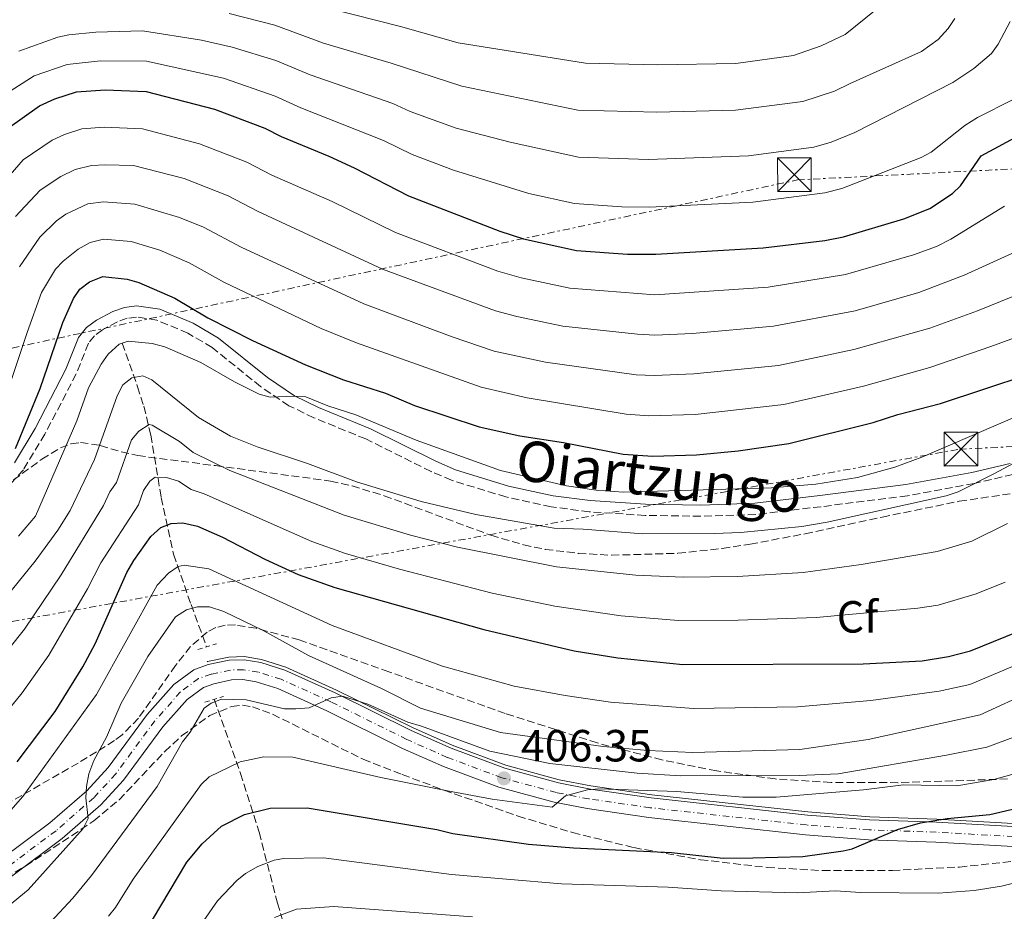
# Model space of a CAD drawing. Units: metres. Extents: x 597533 to 599745, y 4791598 to 4793889.
# Drawn here: x 598262 to 598481, y 4791819 to 4792018 of the extents above; entities that cross this region are included whole.
import ezdxf
from ezdxf.enums import TextEntityAlignment as Align

# ---------------------------------------------------------------- set-up
doc = ezdxf.new("R2010")
doc.units = ezdxf.units.M
doc.header["$MEASUREMENT"] = 0
for name, pattern in [('DGN Style 2', [1.7399219301090239, 1.043953158065414, -0.6959687720436097]), ('DGN Style 3', [2.435890702152634, 1.739921930109024, -0.6959687720436097]), ('DGN Style 4', [2.7856150101045474, 1.391937544087219, -0.6959687720436097, 0.001739921930109024, -0.6959687720436097]), ('DGN Style 7', [3.4798438602180486, 1.565929737098122, -0.6959687720436097, 0.5219765790327072, -0.6959687720436097])]:
    doc.linetypes.add(name, pattern=pattern)
for name, color, linetype, lineweight in [('Acequia sin especificar', 4, 'Continuous', 0), ('Barranco lineal', 142, 'DGN Style 3', 13), ('Camino', 7, 'DGN Style 3', 0), ('Carretera', 9, 'Continuous', 0), ('Cota de punto acotado terreno', 7, 'Continuous', 0), ('Curva de nivel directora', 30, 'Continuous', 30), ('Curva de nivel intermedia', 30, 'Continuous', 0), ('Eje de carretera', 7, 'DGN Style 4', 0), ('Etiqueta de zona arbolada', 92, 'Continuous', 0), ('Línea blanca (vial)', 7, 'Continuous', 13), ('Línea eléctrica', 6, 'DGN Style 7', 0), ('Margen derecho', 7, 'Continuous', 0), ('Pontón-alcantarilla (pasos de agua)', 1, 'DGN Style 2', 0), ('Punto acotado terreno (símbolo)', 7, 'Continuous', 0), ('Torre eléctrica', 7, 'Continuous', 0), ('Zona arbolada', 92, 'DGN Style 3', 0)]:
    doc.layers.add(name, color=color, linetype=linetype, lineweight=lineweight)
doc.styles.add('Style-Arial', font='arial.ttf')

# ---------------------------------------------------------------- blocks, each defined once
blk = doc.blocks.new('5PATER')
at = {"layer": 'Punto acotado terreno (símbolo)', "linetype": 'Continuous', "lineweight": 0}
h = blk.add_hatch(color=51, dxfattribs=at)
edge = h.paths.add_edge_path()
edge.add_ellipse((0, 0), major_axis=(-0.1095731443231308, -0.1110710700762829), ratio=0.9994222409660317, start_angle=0, end_angle=360)
blk = doc.blocks.new('5TME')
at = {"layer": 'Torre eléctrica', "color": 7, "linetype": 'Continuous', "lineweight": 0}
for p, q in [((-0.375, 0.375), (0.375, -0.375)), ((0.3723, 0.3776), (-0.3716, -0.3784))]:
    blk.add_line(p, q, dxfattribs=at)
at = {"layer": 'Torre eléctrica', "color": 7, "linetype": 'Continuous', "lineweight": 0, "flags": 128}
blk.add_lwpolyline([(-0.375, -0.375), (0.375, -0.375), (0.375, 0.375), (-0.375, 0.375), (-0.3716, -0.3784)], dxfattribs=at)

msp = doc.modelspace()

# ---------------------------------------------------------------- linework, layer by layer
at = {"layer": 'Acequia sin especificar', "color": 4, "linetype": 'Continuous', "lineweight": 0}
msp.add_polyline3d([(598482.8200000003, 4791838.75, 398.7400000000052), (598465.79, 4791839.699999999, 399.570000000007), (598450.9100000003, 4791840.220000001, 400.8099999999977), (598437.0999999996, 4791841.300000001, 401.7100000000065), (598402.3899999997, 4791845.119999999, 403.7899999999936), (598388.8799999999, 4791847.08, 404.9700000000012), (598381.8399999999, 4791848.430000001, 405.429999999993), (598369.9500000002, 4791851.689999999, 406.3899999999995), (598358.0199999996, 4791856.119999999, 407.3899999999995), (598349.1600000003, 4791860.060000001, 408.1300000000047), (598332.2999999998, 4791868.41, 409.7200000000012), (598321.0099999999, 4791873.52, 410.3600000000006), (598315.5700000003, 4791875.220000001, 410.5399999999936), (598311.7699999996, 4791875.850000001, 410.6300000000047), (598308.3300000001, 4791875.75, 410.6100000000006), (598303.5700000003, 4791874.75, 411.0200000000041), (598303.4800000006, 4791874.720000001, 411.0399999999936)], dxfattribs=at)
at = {"layer": 'Barranco lineal', "color": 142, "linetype": 'DGN Style 3', "lineweight": 13}
for points in [[(598284.5899999999, 4791945.58, 445), (598288.0300000003, 4791935.869999999, 438.7799999999989), (598289.4199999999, 4791931.52, 436.75), (598290.9699999997, 4791925.109999999, 434.0200000000041), (598293.29, 4791911.230000001, 427.9799999999959), (598296.0499999998, 4791898.600000001, 421.5500000000029), (598299.9100000003, 4791887.41, 415.3399999999965), (598303.3899999997, 4791878.039999999, 411.6300000000047)], [(598305.0800000001, 4791866.350000001, 410), (598310.9500000002, 4791849.859999999, 404.1199999999953), (598315.0700000003, 4791836.789999999, 398.0200000000041), (598319.1200000001, 4791821.039999999, 391.1499999999942), (598320.6299999999, 4791816.189999999, 389), (598324.3399999999, 4791807.800000001, 385.0299999999988), (598328.0300000003, 4791796.380000001, 381.179999999993), (598331.3899999997, 4791788.539999999, 378.4799999999959), (598337.5300000003, 4791777.199999999, 374.1100000000006), (598342.3099999996, 4791769.369999999, 370.1000000000058), (598345.1399999997, 4791765.42, 368.1100000000006), (598350.2300000006, 4791759.539999999, 365), (598352.0499999998, 4791758.07, 364.0599999999977), (598358.5999999996, 4791754.810000001, 361.3000000000029), (598360.3200000003, 4791753.32, 360.4799999999959), (598363.5300000003, 4791746.58, 358.3500000000058)]]:
    msp.add_polyline3d(points, dxfattribs=at)
at = {"layer": 'Camino', "color": 7, "linetype": 'DGN Style 3', "lineweight": 0}
for points in [[(598321.6700000004, 4791931.640000002, 444.7299999999959), (598315.3899999995, 4791935.910000001, 445.6999999999972), (598304.6099999994, 4791944.600000001, 445.9700000000012), (598299.2399999981, 4791947.770000001, 446.279999999999), (598292.3200000003, 4791950.690000001, 446.6100000000007), (598287.7699999994, 4791951.380000001, 446.7799999999988), (598285.7100000009, 4791951.09, 446.8000000000029), (598283.5599999984, 4791950.320000002, 446.7599999999948), (598280.2500000002, 4791948.530000002, 446.8399999999967), (598278.4200000019, 4791947.189999999, 447.050000000003), (598277.100000001, 4791945.560000001, 447.320000000007), (598274.3699999995, 4791938.710000002, 448.4199999999984), (598267.399999998, 4791925.33, 448.9400000000024), (598262.6299999983, 4791917.420000002, 450.2899999999937), (598259.1299999978, 4791913.550000001, 450.4400000000023)], [(598482.7199999975, 4791916.380000004, 439.6699999999983), (598474.1099999998, 4791914.33, 439.8399999999966), (598459.2999999995, 4791911.630000004, 439.7700000000041), (598440.0599999991, 4791909.189999999, 440.5800000000018), (598425.5199999993, 4791907.45, 441.6600000000035), (598413.3099999984, 4791907.060000001, 441.6600000000035), (598400.9099999998, 4791907.250000002, 442.3699999999953), (598388.489999999, 4791908.060000001, 442.4400000000023), (598380.0199999998, 4791909.16, 442.6499999999942), (598369.9400000013, 4791911.369999999, 443.2799999999988), (598357.8700000015, 4791915.060000001, 443.2599999999948), (598353.3200000006, 4791917.010000001, 443.300000000003), (598338.8000000009, 4791924.25, 443.580000000002), (598327.2600000006, 4791928.980000002, 444.2500000000001), (598321.6700000004, 4791931.640000002, 444.7299999999959)]]:
    msp.add_polyline3d(points, dxfattribs=at)
at = {"layer": 'Carretera', "color": 9, "linetype": 'Continuous', "lineweight": 0}
for points in [[(598257.6900000012, 4791830.760000001, 415.5099999999948), (598268.4899999994, 4791838.850000001, 414.6100000000006), (598276.7300000003, 4791846.029999999, 414.1900000000023), (598281.4800000001, 4791851.190000001, 413.8600000000006), (598290.1700000028, 4791862.99, 412.7799999999988), (598296.0599999981, 4791869.619999999, 412.1600000000035), (598300.5599999996, 4791872.939999999, 411.6499999999942), (598303.7600000026, 4791874.080000001, 411.0200000000041), (598308.4200000007, 4791875.050000001, 410.6100000000006), (598311.730000001, 4791875.149999999, 410.6300000000047), (598315.4100000003, 4791874.540000001, 410.5399999999936), (598320.7600000012, 4791872.86, 410.3600000000006), (598331.9999999997, 4791867.78, 409.7200000000012), (598348.8599999996, 4791859.430000001, 408.1300000000047), (598357.7600000025, 4791855.470000001, 407.3899999999995), (598369.7399999985, 4791851.020000001, 406.3899999999995), (598381.6799999988, 4791847.75, 405.429999999993), (598388.7600000021, 4791846.390000002, 404.9700000000012), (598402.3000000007, 4791844.429999999, 403.7899999999936), (598437.0300000008, 4791840.609999999, 401.7100000000065), (598450.870000001, 4791839.520000001, 400.8099999999977), (598465.760000002, 4791839, 399.570000000007), (598482.8200000008, 4791838.05, 398.7400000000052)], [(598482.8099999996, 4791833.619999999, 398.7400000000052), (598465.5599999984, 4791834.580000001, 399.570000000007), (598450.6200000007, 4791835.100000001, 400.8099999999977), (598436.6200000017, 4791836.199999999, 401.7100000000065), (598401.7399999973, 4791840.040000001, 403.7899999999936), (598388.0300000012, 4791842.029999998, 404.9700000000012), (598380.6799999997, 4791843.439999999, 405.429999999993), (598368.3799999995, 4791846.810000001, 406.3899999999995), (598356.0900000005, 4791851.369999999, 407.3899999999995), (598346.98, 4791855.430000001, 408.1300000000047), (598330.1099999987, 4791863.79, 409.7200000000012), (598319.190000002, 4791868.73, 410.3600000000006), (598314.390000001, 4791870.23, 410.5399999999936), (598311.4299999994, 4791870.720000002, 410.6300000000047), (598308.9400000017, 4791870.649999999, 410.6100000000006), (598304.9600000007, 4791869.81, 411.0200000000041), (598302.6600000008, 4791869, 411.6499999999942), (598299.0599999976, 4791866.340000001, 412.1600000000035), (598293.6100000005, 4791860.199999998, 412.7799999999988), (598284.8900000011, 4791848.380000001, 413.8600000000006), (598279.8199999994, 4791842.859999999, 414.1900000000023), (598271.280000001, 4791835.42, 414.6100000000006), (598260.0699999994, 4791827.01, 415.5099999999948)]]:
    msp.add_polyline3d(points, dxfattribs=at)
at = {"layer": 'Curva de nivel directora', "color": 30, "linetype": 'Continuous', "lineweight": 30, "flags": 128}
for points, elevation in [([(598259.0199999983, 4791993.25), (598266.2200000001, 4791998.310000001), (598269.5899999985, 4791999.910000001), (598274.4199999988, 4792001.480000001), (598280.8400000003, 4792001.940000001), (598289.9600000001, 4792001.560000001), (598305.1500000004, 4791997.62), (598316.3099999982, 4791993.4), (598319.9699999995, 4791991.5), (598330.5899999988, 4791987.119999999), (598336.1900000002, 4791984.570000002), (598348.2899999992, 4791978.359999999), (598368.6399999983, 4791970.480000001), (598373.8599999996, 4791968.760000002), (598385.6900000006, 4791966.15), (598396.9899999994, 4791965.320000002), (598403.3300000007, 4791965.320000002), (598427.1699999988, 4791966.730000002), (598440.9100000006, 4791968.42), (598445.0500000002, 4791969.230000001), (598458.4900000005, 4791973.25), (598464.2399999992, 4791975.490000002), (598469.3099999987, 4791978.82), (598471.0900000001, 4791980.57), (598475.6799999989, 4791987.24), (598485.1600000005, 4791992.350000001)], 475), ([(598260.8899999993, 4791922.110000002), (598266.3799999988, 4791935.5), (598271.3799999988, 4791950.189999999), (598273.7900000006, 4791955.5), (598275.1899999998, 4791957.57), (598277.349999999, 4791959.17), (598280.3299999986, 4791960.370000001), (598285.730000001, 4791959.78), (598288.3300000004, 4791959.070000002), (598296.3100000002, 4791955.59), (598303.6199999992, 4791951.199999999), (598313.5999999992, 4791946.130000004), (598325.3600000007, 4791940.730000001), (598333.85, 4791937.430000001), (598343.1500000005, 4791934.42), (598349.6300000004, 4791931.720000003), (598364.0000000002, 4791926.920000001), (598373.0599999995, 4791924.970000003), (598382.7899999992, 4791923.460000001), (598396.0499999983, 4791920.859999999), (598402.669999999, 4791920.439999999), (598412.3899999997, 4791920.700000001), (598421.659999999, 4791921.619999999), (598432.9199999999, 4791923.210000001), (598451.6699999986, 4791927.92), (598457.1799999983, 4791929.710000001), (598466.6699999989, 4791932.170000002), (598495.7799999999, 4791941.78)], 450), ([(598261.2499999991, 4791852.440000001), (598269.7099999991, 4791863.640000001), (598275.8499999992, 4791873.600000001), (598278.5800000007, 4791878.67), (598285.6699999984, 4791894.54), (598287.2199999996, 4791897.2), (598290.9799999992, 4791902.590000002), (598293.1799999987, 4791904.58), (598295.5199999989, 4791905.460000001), (598298.1099999994, 4791905.590000001), (598301.3300000003, 4791904.84), (598306.8800000002, 4791902.430000001), (598316.3699999986, 4791897.500000002), (598323.729999999, 4791894.12), (598331.8899999997, 4791891.220000001), (598365.0199999996, 4791881.9), (598385.1299999994, 4791877.119999999), (598394.8700000005, 4791875.61), (598409.2899999997, 4791874.119999999), (598449.4199999999, 4791874.27), (598462.5199999983, 4791874.930000001), (598468.41, 4791875.890000002), (598473.2800000005, 4791877.100000001), (598486.2699999993, 4791882.36)], 425), ([(598291.3300000001, 4791817.29), (598299.0100000001, 4791830.130000001), (598302.4299999999, 4791834.210000004), (598306.6900000003, 4791838.100000001), (598311.8400000001, 4791840.720000002), (598317.5199999998, 4791842.130000002), (598325.7499999997, 4791842.240000002), (598354.6300000004, 4791837.410000001), (598358.1699999988, 4791836.539999999), (598375.0199999998, 4791834.100000001), (598384.9899999986, 4791833.340000001), (598406.7699999983, 4791832.310000001), (598418.3199999996, 4791831.040000001), (598424.8899999988, 4791831.060000001), (598435.9899999988, 4791831.420000001), (598445.0199999989, 4791832.619999999), (598446.959999999, 4791833.130000001), (598457.1000000001, 4791837.359999999), (598462.1699999995, 4791838.890000001), (598468.1299999985, 4791839.840000001), (598477.6300000002, 4791840.76), (598488.6699999997, 4791843.33)], 400)]:
    msp.add_lwpolyline(points, dxfattribs=dict(at, elevation=elevation))
at = {"layer": 'Curva de nivel intermedia', "color": 30, "linetype": 'Continuous', "lineweight": 0, "flags": 128}
for points, elevation in [([(598257.8499999993, 4792023), (598266.190000001, 4792025.819999999), (598273.86, 4792027.25), (598283.5800000008, 4792028.249999999), (598290.2000000014, 4792028.3), (598300.2999999998, 4792027.640000001), (598307.2800000004, 4792026.390000002), (598317.8000000013, 4792023.800000001), (598320.6500000012, 4792023.369999999), (598331.0100000014, 4792019.889999999), (598346.49, 4792015.990000002), (598359.3100000009, 4792012.380000001), (598387.6399999995, 4792007.800000001), (598403.6500000001, 4792007.48), (598421.1300000015, 4792007.759999999), (598433.9200000013, 4792009.550000002), (598440.0900000003, 4792011.659999999), (598445.4300000002, 4792014.240000002), (598458.8500000002, 4792025.109999998), (598460.2300000016, 4792027.130000001), (598461.7000000001, 4792030.640000001), (598473.5599999999, 4792047.470000002), (598479.2700000008, 4792056.899999999), (598500.6400000014, 4792085.519999999)], 495), ([(598308.4200000003, 4792018.87), (598318.53, 4792016.269999998), (598329.4100000008, 4792012.32), (598344.4700000016, 4792007.849999998), (598360.1300000012, 4792002.75), (598385.99, 4791997.369999999), (598403.5700000019, 4791996.939999999), (598421.0500000011, 4791997.369999999), (598436.0400000003, 4791999.279999998), (598443.0900000001, 4792001.63), (598446.5099999999, 4792003.34), (598462.3799999995, 4792010.460000001), (598466.1200000013, 4792013.13), (598468.3200000006, 4792015.57), (598469.8600000007, 4792017.779999999)], 490.0000000000001), ([(598261.5900000011, 4792010.49), (598270.3100000004, 4792013.65), (598272.7500000013, 4792014.17), (598278.7300000003, 4792014.76), (598289.1100000006, 4792015.019999999), (598302.24, 4792012.980000001), (598309.0700000008, 4792011.369999998), (598318.7900000016, 4792008.409999999), (598326.3900000012, 4792005.249999999), (598344.8100000012, 4791998.869999999), (598348.6300000012, 4791997.060000001), (598358.9300000009, 4791993.38), (598370.9299999994, 4791990.250000001), (598386.1200000019, 4791986.939999998), (598401.680000001, 4791986.380000002), (598423.9600000012, 4791987.24), (598438.480000001, 4791989.140000001), (598442.300000001, 4791990.230000001), (598447.5900000016, 4791992.439999999), (598469.4100000014, 4792003.560000001), (598474.0300000015, 4792006.67), (598477.99, 4792010.000000001), (598479.4400000006, 4792012.039999999), (598482.1600000008, 4792017.079999999)], 485), ([(598256.3700000019, 4791999.539999999), (598265.0100000009, 4792005.000000001), (598272.3700000013, 4792007.56), (598279.7899999998, 4792008.349999999), (598290.0200000004, 4792008.250000001), (598307.1100000005, 4792004.5), (598318.6200000016, 4792000.499999999), (598324.3300000003, 4791997.880000002), (598342.7400000015, 4791990.600000001), (598349.1400000008, 4791987.51), (598358.2699999993, 4791984.07), (598375.0700000012, 4791978.88), (598385.2200000011, 4791976.619999998), (598395.7800000003, 4791975.9), (598401.8399999996, 4791975.840000001), (598424.8700000009, 4791976.929999999), (598440.9300000007, 4791978.999999999), (598444.6900000003, 4791979.949999998), (598448.6700000013, 4791981.539999999), (598462.3400000016, 4791986.890000002), (598464.530000002, 4791988.069999999), (598472.0300000011, 4791993.99), (598474.8899999999, 4791995.77), (598482.8300000015, 4791999.779999999)], 480.0000000000001), ([(598480.86, 4791976.02), (598468.9600000001, 4791968.690000001), (598465.7800000014, 4791967.060000001), (598460.6000000003, 4791965.189999999), (598445.5100000006, 4791960.8), (598428.320000002, 4791958.029999998), (598403.1100000015, 4791956.339999998), (598384.1500000005, 4791957.76), (598373.3300000001, 4791960.08), (598368.1399999999, 4791961.58), (598345.4000000014, 4791970.17), (598331.2900000006, 4791977.069999999), (598317.9199999998, 4791982.959999999), (598312.3099999995, 4791985.839999998), (598301.7900000007, 4791989.910000001), (598289.1200000017, 4791993.21), (598280.5900000001, 4791993.63), (598275.6000000011, 4791993.25), (598271.740000001, 4791991.999999999), (598269.0400000009, 4791990.720000001), (598262.5800000012, 4791986.350000001), (598254.8499999997, 4791977.539999999)], 470), ([(598490.6900000004, 4791969.180000001), (598471.9100000004, 4791960.720000001), (598461.8400000009, 4791956.850000001), (598447.6500000019, 4791952.78), (598429.470000001, 4791949.329999999), (598411.440000002, 4791947.739999999), (598403.0700000012, 4791947.369999998), (598399.2200000001, 4791947.539999999), (598382.6200000015, 4791949.369999999), (598372.3600000021, 4791951.49), (598367.6700000004, 4791952.76), (598342.5100000014, 4791961.989999999), (598314.8200000018, 4791974.81), (598308.1699999999, 4791978.34), (598298.42, 4791982.199999999), (598287.1400000014, 4791985.069999999), (598280.78, 4791985.25), (598277.7600000004, 4791985.09), (598274.1399999993, 4791984.16), (598270.9400000008, 4791982.630000001), (598266.3499999997, 4791979.619999998), (598260.8900000014, 4791973.699999999)], 465.0000000000001), ([(598487.8200000004, 4791958.029999998), (598474.8699999999, 4791952.76), (598464.2400000015, 4791948.88), (598447.3600000015, 4791944.119999998), (598430.6199999999, 4791940.619999998), (598411.7599999994, 4791938.73), (598402.9300000004, 4791938.390000001), (598398.9200000005, 4791938.550000001), (598378.7600000014, 4791941.350000001), (598367.3700000009, 4791943.810000001), (598357.9699999997, 4791946.990000002), (598338.3300000015, 4791954.34), (598311.0800000002, 4791966.939999999), (598302.6600000003, 4791971.34), (598297.3700000017, 4791973.529999999), (598287.4299999997, 4791976.490000002), (598280.4600000004, 4791977), (598276.9800000002, 4791976.529999998), (598272.0700000017, 4791974.220000001), (598270.0100000009, 4791972.800000001), (598266.2900000016, 4791969.099999999), (598261.7400000007, 4791962.539999999)], 460), ([(598491.4200000013, 4791949.779999998), (598477.8200000002, 4791944.789999999), (598464.2599999993, 4791940.16), (598449.5200000005, 4791936.019999999), (598431.770000001, 4791931.92), (598412.0700000002, 4791929.720000001), (598401.7200000011, 4791929.4), (598396.7300000001, 4791929.749999999), (598374.6900000012, 4791933.400000001), (598364.4200000005, 4791935.759999999), (598336.730000001, 4791945.619999998), (598328.860000001, 4791948.810000001), (598307.3499999996, 4791959.069999999), (598299.4800000018, 4791963.46), (598292.9400000017, 4791966.220000001), (598286.5800000003, 4791968.140000001), (598280.4300000013, 4791968.679999999), (598277.500000001, 4791967.960000001), (598274.800000001, 4791966.48), (598271.4500000004, 4791963.830000001), (598269.7400000005, 4791962.020000001), (598266.6700000016, 4791956.859999999), (598263.4800000021, 4791947.95), (598255.8200000019, 4791925.260000001)], 455.0000000000001), ([(598261.5000000016, 4791902.600000001), (598265.2900000003, 4791907.079999999), (598274.4900000002, 4791928.31), (598277.1100000021, 4791935.609999999), (598279.9599999997, 4791940.92), (598281.4999999999, 4791943.130000001), (598283.9200000005, 4791945.350000001), (598285.9000000008, 4791946.019999999), (598291.2499999997, 4791945.449999998), (598294.0800000017, 4791944.730000001), (598302.0800000012, 4791941.230000001), (598309.5500000012, 4791936.959999999), (598315.1000000013, 4791934.21), (598317.5100000007, 4791933.56), (598322.8300000007, 4791933.800000001), (598325.4800000014, 4791933.59), (598330.3499999996, 4791931.619999999), (598336.5400000011, 4791929.65), (598350.0300000004, 4791923.96), (598368.7600000012, 4791917.27), (598383.4199999997, 4791913.83), (598390.0400000003, 4791912.859999999), (598396.0700000006, 4791912.449999998), (598429.0199999994, 4791913.359999998), (598438.9000000012, 4791914.199999998), (598448.1500000004, 4791915.699999998), (598456.49, 4791917.970000001), (598462.4500000011, 4791920.199999998), (598491.2400000002, 4791932.59)], 445), ([(598256.3700000019, 4791886.140000001), (598265.2600000012, 4791897.109999998), (598270.3100000004, 4791903.970000001), (598273.0500000007, 4791908.380000001), (598278.4300000009, 4791919.679999999), (598283.4500000011, 4791933.83), (598284.7699999998, 4791936.269999999), (598286.7500000002, 4791937.82), (598289.1700000009, 4791938.27), (598291.1600000003, 4791937.399999999), (598301.5800000007, 4791929.050000002), (598308.6900000008, 4791924.869999999), (598314.6299999997, 4791922.470000001), (598325.8400000012, 4791918.81), (598336.7600000001, 4791914.720000001), (598351.1200000012, 4791910.32), (598363.2900000017, 4791907.449999998), (598380.7300000007, 4791904.399999999), (598387.1400000011, 4791904.199999998), (598400.4500000017, 4791903.17), (598416.2900000003, 4791903.21), (598422.2500000015, 4791903.449999999), (598435.7600000009, 4791904.76), (598441.4600000004, 4791905.74), (598467.9299999995, 4791911.579999999), (598470.5800000004, 4791912.470000001), (598478.5100000009, 4791916.480000001), (598486.4500000002, 4791920.71)], 440.0000000000001), ([(598255.8300000009, 4791873.189999999), (598262.8700000017, 4791881.960000001), (598271.0599999992, 4791893.999999999), (598280.4600000004, 4791909.46), (598281.890000001, 4791912.470000001), (598283.3000000013, 4791914.539999999), (598286.690000002, 4791924.08), (598288.3200000015, 4791925.980000001), (598290.6399999994, 4791927.46), (598291.2899999998, 4791927.34), (598297.3800000007, 4791923.66), (598300.4200000007, 4791921.230000001), (598308.5499999999, 4791917.24), (598333.9900000007, 4791907.29), (598348.7200000006, 4791902.83), (598359.2200000016, 4791900.159999999), (598381.2100000011, 4791895.779999998), (598398.8500000013, 4791893.930000001), (598409.4100000003, 4791893.51), (598421.4600000001, 4791893.65), (598436.1000000006, 4791894.58), (598448.9600000017, 4791896.319999999), (598465.8999999999, 4791899.220000001), (598473.6200000002, 4791901.529999999), (598481.5400000018, 4791905.42)], 435), ([(598254.9500000003, 4791858.769999999), (598262.3200000019, 4791867.800000001), (598268.2699999998, 4791876.17), (598276.8600000017, 4791890.899999999), (598279.8500000002, 4791896.739999999), (598288.2600000012, 4791909.619999998), (598289.3699999999, 4791912.759999999), (598290.7700000014, 4791914.9), (598291.9300000013, 4791915.73), (598294.4300000003, 4791915.649999999), (598297.1100000002, 4791914.890000001), (598299.9800000002, 4791912.989999999), (598302.8500000002, 4791912.07), (598326.78, 4791901.469999999), (598334.3100000004, 4791898.81), (598346.3200000002, 4791895.329999999), (598366.9000000015, 4791889.980000001), (598380.8200000002, 4791887.060000001), (598395.6200000015, 4791884.88), (598408.3600000021, 4791883.850000001), (598421.620000001, 4791883.92), (598438.9400000015, 4791884.539999997), (598461.5999999995, 4791886.640000001), (598466.1200000013, 4791887.300000001), (598474.5900000003, 4791889.84), (598481.0400000011, 4791892.400000001)], 430.0000000000001), ([(598485.9699999996, 4791875.060000001), (598473.1399999997, 4791869.679999998), (598466.3200000002, 4791868.189999999), (598451.1600000013, 4791866.09), (598434.8200000019, 4791864.680000001), (598411.6600000011, 4791864.32), (598393.240000001, 4791865.720000001), (598383.1500000014, 4791867.199999999), (598371.7699999998, 4791869.289999999), (598355.8399999996, 4791873.720000001), (598331.3300000009, 4791882.800000001), (598303.8400000005, 4791895.380000001), (598298.42, 4791896.179999999), (598297.0900000001, 4791895.859999998), (598294.9400000023, 4791894.42), (598292.4000000008, 4791891.730000001), (598278.9000000004, 4791867.390000001), (598262.4800000006, 4791844.73), (598258.2600000006, 4791839.92)], 420), ([(598487.1299999997, 4791868.21), (598475.4400000019, 4791862.87), (598450.550000001, 4791857.389999999), (598435.3400000005, 4791855.160000001), (598411.5400000004, 4791854.499999999), (598401.5600000003, 4791854.949999998), (598391.6100000015, 4791855.829999999), (598368.7900000003, 4791858.999999999), (598350.9300000012, 4791864.41), (598342.2499999999, 4791868.76), (598326.0800000004, 4791876.100000001), (598315.9300000005, 4791881.690000001), (598307.2100000011, 4791885.859999998), (598304.0599999995, 4791886.909999999), (598301.3200000013, 4791886.909999999), (598298.9000000006, 4791886.259999999), (598296.470000001, 4791884.689999999), (598290.3300000011, 4791875.850000001), (598284.4099999999, 4791865.480000001)], 415.0000000000002), ([(598268.6500000019, 4791816.82), (598273.650000002, 4791822.100000001), (598277.7900000016, 4791827.189999999), (598292.4000000008, 4791846.96), (598297.9999999999, 4791856.859999999), (598299.75, 4791859.07), (598302.8300000001, 4791864.380000001), (598304.3700000001, 4791865.489999999), (598306.7199999993, 4791866.350000001), (598312.1599999998, 4791866.259999998), (598320.7000000004, 4791864.230000001), (598323.2100000004, 4791864.24), (598326.2300000002, 4791864.470000001), (598331.0800000007, 4791866.699999998), (598333.5900000007, 4791867.069999999), (598339.2100000001, 4791865.3), (598348.1100000005, 4791861.249999999), (598351.2000000017, 4791860.369999998), (598366.420000001, 4791854.820000002), (598379.7200000003, 4791852.09), (598399.1700000009, 4791849.959999999), (598408.8800000005, 4791849.329999999), (598435.1600000019, 4791849.439999999), (598443.85, 4791849.77), (598467.9500000018, 4791853.9), (598476.9599999996, 4791855.680000001), (598487.5099999997, 4791859.630000001)], 410), ([(598284.4099999999, 4791865.480000001), (598281.1300000009, 4791857.92), (598278.3200000013, 4791852.720000001), (598277.2100000004, 4791849.759999998), (598276.7000000009, 4791846.929999999), (598276.5399999999, 4791844.430000001), (598277.0000000005, 4791839.850000001), (598275.9000000006, 4791837.59), (598263.700000001, 4791823.949999998), (598252.7000000017, 4791814.999999999)], 415.0000000000002), ([(598485.7199999993, 4791850.51), (598478.5199999998, 4791848.5), (598470.2499999997, 4791847.08), (598458.3700000019, 4791847.349999999), (598449.5000000005, 4791846.220000001), (598430.0700000002, 4791844.600000001), (598422.6300000013, 4791844.609999998), (598407.9800000021, 4791845.84), (598390.6000000011, 4791846.439999999), (598388.1100000012, 4791846.2), (598383.2400000007, 4791844.850000001), (598380.2400000012, 4791842.38), (598366.9100000005, 4791844.13), (598356.9900000008, 4791846.03), (598342.1700000016, 4791848.989999999), (598322.5500000011, 4791853.489999998), (598316.1300000016, 4791853.59), (598310.8800000012, 4791852.409999999), (598303.9800000011, 4791849.11), (598302.1999999997, 4791847.42), (598287.0400000007, 4791826.380000001), (598283.1500000015, 4791820.079999999), (598281.5900000014, 4791818.130000001)], 405.0000000000002), ([(598406.0400000018, 4791824.579999999), (598382.3500000011, 4791825.34), (598357.8600000002, 4791827.409999998), (598329.4000000019, 4791831.099999999), (598320.5900000008, 4791830.92), (598318.4000000004, 4791830.539999999), (598314.7600000015, 4791829.179999999), (598312.0400000013, 4791827.599999999), (598310.1100000001, 4791826.019999999), (598305.7699999993, 4791821.539999999), (598294.8400000016, 4791805.759999999), (598285.4699999995, 4791795.230000001), (598281.2100000014, 4791791.469999999), (598268.6500000019, 4791784.17), (598249.320000002, 4791774.810000001)], 395.0000000000002), ([(598488.6100000016, 4791826.84), (598480.2300000021, 4791824.82), (598474.1200000009, 4791823.810000001), (598466.1000000011, 4791823.220000001), (598448.8700000001, 4791823.37), (598443.3100000012, 4791823.740000002), (598434.8300000009, 4791823.339999998), (598417.8400000014, 4791823.75), (598406.0400000018, 4791824.579999999)], 395.0000000000002), ([(598362.5400000007, 4791817.949999999), (598331.6799999997, 4791820.279999998), (598323.3800000004, 4791819.680000001), (598318.4699999996, 4791817.84)], 390.0000000000002)]:
    msp.add_lwpolyline(points, dxfattribs=dict(at, elevation=elevation))
at = {"layer": 'Eje de carretera', "color": 7, "linetype": 'DGN Style 4', "lineweight": 0}
for points in [[(598482.8200000003, 4791835.84, 398.7400000000052), (598465.6599999985, 4791836.790000002, 399.5700000000072), (598450.7499999999, 4791837.310000001, 400.8099999999977), (598436.8299999969, 4791838.400000001, 401.7100000000065), (598402.0199999985, 4791842.240000002, 403.7899999999937), (598388.3999999973, 4791844.210000001, 404.9600000000063), (598381.1799999999, 4791845.59, 405.429999999993), (598369.0599999985, 4791848.910000001, 406.3899999999995), (598356.9200000014, 4791853.42, 407.3899999999995), (598347.9200000004, 4791857.430000001, 408.1300000000046), (598331.0499999992, 4791865.78, 409.8600000000005), (598319.9800000007, 4791870.800000003, 410.3600000000007), (598314.8999999978, 4791872.390000002, 410.5399999999936), (598311.5799999986, 4791872.930000001, 410.6300000000047), (598308.6799999997, 4791872.850000001, 410.6100000000006), (598304.3599999989, 4791871.949999999, 411.0200000000042), (598301.6099999996, 4791870.970000003, 411.6499999999943), (598297.5599999973, 4791867.980000001, 412.1600000000036)], [(598297.5599999973, 4791867.980000001, 412.1600000000036), (598291.8900000011, 4791861.600000001, 412.7799999999988), (598283.1900000018, 4791849.78, 413.8600000000007), (598278.2699999999, 4791844.449999999, 414.1900000000024), (598269.8799999991, 4791837.130000002, 414.6100000000007), (598258.8799999976, 4791828.890000001, 415.5099999999948)]]:
    msp.add_polyline3d(points, dxfattribs=at)
at = {"layer": 'Línea blanca (vial)', "color": 7, "linetype": 'Continuous', "lineweight": 13}
for points in [[(598482.8200000003, 4791838.050000001, 398.7400000000052), (598465.7600000014, 4791839, 399.5700000000072), (598450.8700000006, 4791839.520000001, 400.8099999999977), (598437.0300000004, 4791840.609999999, 401.7100000000065), (598402.3000000002, 4791844.430000001, 403.7899999999937), (598388.7600000016, 4791846.390000002, 404.9700000000012), (598381.6799999983, 4791847.750000001, 405.429999999993), (598369.739999998, 4791851.020000001, 406.3899999999995), (598357.760000002, 4791855.470000002, 407.3899999999995), (598348.8599999992, 4791859.430000001, 408.1300000000046), (598331.9999999992, 4791867.78, 409.7200000000012), (598320.7600000007, 4791872.860000002, 410.3600000000007), (598315.4099999998, 4791874.540000002, 410.5399999999936), (598311.7300000006, 4791875.15, 410.6300000000047), (598308.4200000003, 4791875.050000002, 410.6100000000006), (598303.7600000021, 4791874.080000003, 411.0200000000042), (598300.5599999991, 4791872.939999999, 411.6499999999943), (598296.0599999975, 4791869.62, 412.1600000000036), (598290.1700000024, 4791862.99, 412.7799999999988), (598281.4799999996, 4791851.190000001, 413.8600000000007), (598276.73, 4791846.03, 414.1900000000024), (598268.4899999988, 4791838.850000001, 414.6100000000007), (598257.6900000006, 4791830.760000002, 415.5099999999948)], [(598490.3099999982, 4791834.020000001, 398.2799999999989), (598482.8099999991, 4791833.62, 398.7400000000052), (598465.5599999981, 4791834.580000001, 399.5700000000072), (598450.6200000002, 4791835.100000001, 400.8099999999977), (598436.6200000013, 4791836.199999999, 401.7100000000065), (598401.7399999968, 4791840.040000002, 403.7899999999937), (598388.0300000008, 4791842.029999999, 404.9700000000012), (598380.6799999992, 4791843.439999999, 405.429999999993), (598368.379999999, 4791846.810000002, 406.3899999999995), (598356.0900000001, 4791851.37, 407.3899999999995), (598346.9799999994, 4791855.430000002, 408.1300000000046), (598330.1099999984, 4791863.790000001, 409.7200000000012), (598319.1900000017, 4791868.730000001, 410.3600000000007), (598314.3900000005, 4791870.230000001, 410.5399999999936), (598311.4299999989, 4791870.720000002, 410.6300000000047), (598308.9400000012, 4791870.65, 410.6100000000006), (598304.9600000002, 4791869.810000001, 411.0200000000042), (598302.6600000003, 4791869.000000001, 411.6499999999943), (598299.0599999971, 4791866.340000001, 412.1600000000036), (598293.61, 4791860.199999999, 412.7799999999988), (598284.8900000005, 4791848.380000002, 413.8600000000007), (598279.8199999989, 4791842.86, 414.1900000000024), (598271.2800000005, 4791835.42, 414.6100000000007), (598260.0699999989, 4791827.010000001, 415.5099999999948)]]:
    msp.add_polyline3d(points, dxfattribs=at)
at = {"layer": 'Línea eléctrica', "color": 6, "linetype": 'DGN Style 7', "lineweight": 0}
for points in [[(597604.9572560969, 4791859.05421968, 475.7753999999986), (597822.3899999995, 4791862.920000001, 483.1399999999995), (597896.7499999995, 4791863.79, 497.8500000000058), (598106.9899999985, 4791911.720000002, 494.2899999999936), (598434.8299999991, 4791981.87, 481.75), (598810.5399999986, 4792001.040000001, 404.3899999999995), (598899.0899999997, 4792004.960000002, 361.7200000000012), (598972.5204513553, 4792008.818346302, 342.8243999999977), (599164.2000000001, 4792018.890000002, 293.5), (599308.6113361667, 4792023.190774766, 288.5580999999947), (599310.6000000022, 4792023.25, 288.4900000000052), (599738.6499999983, 4792045.779999998, 241.9700000000012)], [(597618.266068904, 4791756.168828925, 431.2128999999986), (597906.2699999993, 4791781.210000001, 500), (598006.7699999998, 4791837.550000002, 459.7200000000012), (598470.8400000002, 4791921.989999999, 443.8500000000058), (598827.8299999976, 4791938.670000001, 391.3600000000006), (599207.2199999985, 4791955.01, 315.3300000000018), (599316.4568530719, 4791959.37988444, 300.2795000000042), (599739.670000002, 4791976.310000001, 241.9700000000012)]]:
    msp.add_polyline3d(points, dxfattribs=at)
at = {"layer": 'Margen derecho', "color": 7, "linetype": 'Continuous', "lineweight": 0}
for points in [[(598328.2699999987, 4791931.270000001, 444.2500000000001), (598322.9200000021, 4791933.820000002, 444.7299999999959), (598316.8899999994, 4791937.920000001, 445.6999999999972), (598306.0399999976, 4791946.66, 445.9700000000012), (598300.3700000015, 4791950.010000001, 446.279999999999), (598293.0100000009, 4791953.12, 446.6100000000007), (598287.7800000006, 4791953.900000002, 446.7799999999988), (598285.1200000008, 4791953.530000002, 446.8000000000029), (598282.5399999992, 4791952.61, 446.7599999999948), (598278.9099999992, 4791950.640000001, 446.8399999999967), (598276.6799999987, 4791949.020000001, 447.050000000003), (598274.9100000004, 4791946.83, 447.320000000007), (598272.0899999996, 4791939.76, 448.4199999999984), (598265.2199999987, 4791926.550000003, 448.9400000000024), (598260.6200000009, 4791918.920000002, 450.2899999999937)], [(598482.1099999995, 4791918.800000001, 439.6699999999983), (598473.6000000001, 4791916.78, 439.8399999999966), (598458.9200000018, 4791914.100000001, 439.7700000000041), (598439.7600000018, 4791911.670000001, 440.5800000000018), (598425.3299999969, 4791909.940000001, 441.6600000000035), (598413.2899999983, 4791909.560000001, 441.6600000000035), (598401.0199999993, 4791909.750000001, 442.3699999999953), (598388.7399999971, 4791910.550000001, 442.4400000000023), (598380.449999999, 4791911.630000004, 442.6499999999942), (598370.5699999996, 4791913.790000002, 443.2799999999988), (598358.7299999997, 4791917.41, 443.2599999999948), (598354.3700000012, 4791919.279999999, 443.300000000003), (598339.8299999969, 4791926.53, 443.580000000002), (598328.2699999987, 4791931.270000001, 444.2500000000001)]]:
    msp.add_polyline3d(points, dxfattribs=at)
at = {"layer": 'Pontón-alcantarilla (pasos de agua)', "color": 1, "linetype": 'DGN Style 2', "lineweight": 0, "extrusion": (0.07503273904184164, 0.02265481251419895, 0.9969236919352582), "elevation": 153862.4422749107, "flags": 128}
msp.add_lwpolyline([(4414403.436020496, -1951774.303532738), (4414403.436020496, -1951778.641470035)], dxfattribs=at)
at = {"layer": 'Pontón-alcantarilla (pasos de agua)', "color": 1, "linetype": 'DGN Style 2', "lineweight": 0, "elevation": 410.7400000000052, "flags": 128}
msp.add_lwpolyline([(598303, 4791865.720000001), (598307.1399999997, 4791866.980000001)], dxfattribs=at)
at = {"layer": 'Zona arbolada', "color": 92, "linetype": 'DGN Style 3', "lineweight": 0}
for points in [[(598258.4400000004, 4791913.689999999, 452.2799999999989), (598266.7100000001, 4791919.76, 450.7200000000012), (598270.8499999996, 4791922.26, 449.6699999999983), (598273.2300000006, 4791923.180000001, 449.0399999999936), (598275.3399999999, 4791923.480000001, 448.2599999999948), (598279.7400000002, 4791922.800000001, 445.8500000000058), (598284.3499999996, 4791921.390000001, 443.4900000000052), (598288.0700000003, 4791920.539999999, 442.570000000007), (598305.3799999999, 4791918.32, 441.8000000000029), (598330.9299999997, 4791914.9, 441.4700000000012), (598335.7300000006, 4791913.810000001, 441.429999999993), (598342.8700000001, 4791911.630000001, 441.3699999999953), (598366.6399999997, 4791902.83, 441.3300000000018), (598373.8499999996, 4791900.730000001, 441.3899999999995), (598378.7100000001, 4791899.699999999, 441.4499999999971), (598386.0599999996, 4791898.810000001, 441.8300000000018), (598393.4500000002, 4791898.4, 443.0899999999965), (598408.2400000002, 4791898.82, 446.7299999999959), (598418.0899999999, 4791899.9, 448.6100000000006), (598424.2800000003, 4791900.850000001, 449.0399999999936), (598436.5300000003, 4791903.17, 448.8600000000006), (598453.6600000003, 4791906.880000001, 447.9799999999959), (598470.79, 4791910.390000001, 446.6100000000006), (598491.79, 4791913.480000001, 444.5500000000029)], [(598258.4400000004, 4791913.689999999, 452.2799999999989), (598266.7100000001, 4791919.76, 450.7200000000012), (598270.8499999996, 4791922.26, 449.6699999999983), (598273.2300000006, 4791923.180000001, 449.0399999999936), (598275.3399999999, 4791923.480000001, 448.2599999999948), (598279.7400000002, 4791922.800000001, 445.8500000000058), (598284.3499999996, 4791921.390000001, 443.4900000000052), (598288.0700000003, 4791920.539999999, 442.570000000007), (598305.3799999999, 4791918.32, 441.8000000000029), (598330.9299999997, 4791914.9, 441.4700000000012), (598335.7300000006, 4791913.810000001, 441.429999999993), (598342.8700000001, 4791911.630000001, 441.3699999999953), (598366.6399999997, 4791902.83, 441.3300000000018), (598373.8499999996, 4791900.730000001, 441.3899999999995), (598378.7100000001, 4791899.699999999, 441.4499999999971), (598386.0599999996, 4791898.810000001, 441.8300000000018), (598393.4500000002, 4791898.4, 443.0899999999965), (598408.2400000002, 4791898.82, 446.7299999999959), (598418.0899999999, 4791899.9, 448.6100000000006), (598424.2800000003, 4791900.850000001, 449.0399999999936), (598436.5300000003, 4791903.17, 448.8600000000006), (598453.6600000003, 4791906.880000001, 447.9799999999959), (598470.79, 4791910.390000001, 446.6100000000006), (598491.79, 4791913.480000001, 444.5500000000029)], [(598481.54, 4791848.630000001, 406.6100000000006), (598457.1799999997, 4791847.810000001, 409.2799999999988), (598442.2800000003, 4791847.869999999, 411.0500000000029), (598429.8700000001, 4791848.640000001, 412.5200000000041), (598416.8499999996, 4791850.42, 414.0299999999988), (598404.6699999999, 4791852.890000001, 415.4799999999959), (598390.2599999999, 4791856.640000001, 417.1699999999983), (598369.8300000001, 4791863.189999999, 419.1699999999983), (598343.9400000004, 4791872.460000001, 418.8000000000029), (598323.9900000002, 4791879.550000001, 419.4199999999983), (598314.4000000004, 4791882.15, 419.7700000000041), (598309.7800000003, 4791882.880000001, 419.929999999993), (598307.54, 4791882.859999999, 419.9799999999959), (598305.4400000004, 4791882.300000001, 420), (598303.4699999997, 4791881.279999999, 419.9900000000052), (598299.8300000001, 4791878.109999999, 419.9199999999983), (598296.4699999997, 4791873.880000001, 419.8000000000029), (598288.2400000002, 4791862.17, 419.6699999999983), (598284.6200000001, 4791858.42, 419.8099999999977), (598282.9199999999, 4791857.17, 419.929999999993), (598278.8899999997, 4791854.66, 420.5899999999965), (598274.7999999998, 4791852.180000001, 421.8300000000018), (598262.2800000003, 4791844.970000001, 426.9100000000035), (598255.2000000002, 4791841.029999999, 429.0599999999977)], [(598481.54, 4791848.630000001, 406.6100000000006), (598457.1799999997, 4791847.810000001, 409.2799999999988), (598442.2800000003, 4791847.869999999, 411.0500000000029), (598429.8700000001, 4791848.640000001, 412.5200000000041), (598416.8499999996, 4791850.42, 414.0299999999988), (598404.6699999999, 4791852.890000001, 415.4799999999959), (598390.2599999999, 4791856.640000001, 417.1699999999983), (598369.8300000001, 4791863.189999999, 419.1699999999983), (598343.9400000004, 4791872.460000001, 418.8000000000029), (598323.9900000002, 4791879.550000001, 419.4199999999983), (598314.4000000004, 4791882.15, 419.7700000000041), (598309.7800000003, 4791882.880000001, 419.929999999993), (598307.54, 4791882.859999999, 419.9799999999959), (598305.4400000004, 4791882.300000001, 420), (598303.4699999997, 4791881.279999999, 419.9900000000052), (598299.8300000001, 4791878.109999999, 419.9199999999983), (598296.4699999997, 4791873.880000001, 419.8000000000029), (598288.2400000002, 4791862.17, 419.6699999999983), (598284.6200000001, 4791858.42, 419.8099999999977), (598282.9199999999, 4791857.17, 419.929999999993), (598278.8899999997, 4791854.66, 420.5899999999965), (598274.7999999998, 4791852.180000001, 421.8300000000018), (598262.2800000003, 4791844.970000001, 426.9100000000035), (598255.2000000002, 4791841.029999999, 429.0599999999977)], [(598250.2199999997, 4791821.810000001, 417.8500000000058), (598263.1799999997, 4791829.300000001, 416.7299999999959), (598278.2800000003, 4791839.289999999, 415.3399999999965), (598283.9100000003, 4791844.02, 414.7400000000052), (598294.0899999999, 4791854.74, 413.5099999999948), (598297.79, 4791858.210000001, 413.0800000000018), (598304.0700000003, 4791862.730000001, 412.3999999999942), (598308.9400000004, 4791864.75, 411.8500000000058), (598311.3700000001, 4791865.039999999, 411.570000000007), (598313.5599999996, 4791864.699999999, 411.3000000000029), (598318.0700000003, 4791863.029999999, 410.6999999999971), (598338.2000000002, 4791853.01, 407.75), (598346.8799999999, 4791849.609999999, 406.8800000000047), (598356.1799999997, 4791846.15, 406.7899999999936), (598372.6900000004, 4791840.369999999, 407.4900000000052), (598384.7800000003, 4791836.710000001, 407.3500000000058), (598398.4299999997, 4791833.359999999, 406.2200000000012), (598413.2300000006, 4791830.67, 404.8999999999942), (598428.0599999996, 4791828.960000001, 403.5599999999977), (598440.4299999997, 4791828.26, 402.5), (598455.9299999997, 4791828.27, 401.3000000000029), (598470.8300000001, 4791829.050000001, 400.1900000000023), (598485.7300000006, 4791830.609999999, 399.0800000000018)], [(598250.2199999997, 4791821.810000001, 417.8500000000058), (598263.1799999997, 4791829.300000001, 416.7299999999959), (598278.2800000003, 4791839.289999999, 415.3399999999965), (598283.9100000003, 4791844.02, 414.7400000000052), (598294.0899999999, 4791854.74, 413.5099999999948), (598297.79, 4791858.210000001, 413.0800000000018), (598304.0700000003, 4791862.730000001, 412.3999999999942), (598308.9400000004, 4791864.75, 411.8500000000058), (598311.3700000001, 4791865.039999999, 411.570000000007), (598313.5599999996, 4791864.699999999, 411.3000000000029), (598318.0700000003, 4791863.029999999, 410.6999999999971), (598338.2000000002, 4791853.01, 407.75), (598346.8799999999, 4791849.609999999, 406.8800000000047), (598356.1799999997, 4791846.15, 406.7899999999936), (598372.6900000004, 4791840.369999999, 407.4900000000052), (598384.7800000003, 4791836.710000001, 407.3500000000058), (598398.4299999997, 4791833.359999999, 406.2200000000012), (598413.2300000006, 4791830.67, 404.8999999999942), (598428.0599999996, 4791828.960000001, 403.5599999999977), (598440.4299999997, 4791828.26, 402.5), (598455.9299999997, 4791828.27, 401.3000000000029), (598470.8300000001, 4791829.050000001, 400.1900000000023), (598485.7300000006, 4791830.609999999, 399.0800000000018)]]:
    msp.add_polyline3d(points, dxfattribs=at)

# ---------------------------------------------------------------- block references
at = {"layer": 'Punto acotado terreno (símbolo)', "color": 7, "linetype": 'Continuous', "lineweight": 0, "xscale": 10, "yscale": 10, "zscale": 10}
msp.add_blockref('5PATER', (598369.5399999992, 4791848.779999999, 406.3500000000063), dxfattribs=at)
at = {"layer": 'Torre eléctrica', "color": 7, "linetype": 'Continuous', "lineweight": 0, "xscale": 10, "yscale": 10, "zscale": 10}
for p in [(598434.1499999975, 4791983.050000001, 482.3500000000058), (598471.2000000001, 4791922.01, 443.7700000000041)]:
    msp.add_blockref('5TME', p, dxfattribs=at)

# ---------------------------------------------------------------- texts
at = {"color": 7, "linetype": 'Continuous', "lineweight": 0, "style": 'Style-Arial'}
msp.add_text('Oiartzungo', height=9, rotation=353.2105300000001, dxfattribs=at).set_placement((598403.5247429089, 4791911.43666355, 445.0800000000018), align=Align.CENTER)
at = {"layer": 'Cota de punto acotado terreno', "color": 7, "linetype": 'Continuous', "lineweight": 0, "style": 'Style-Arial'}
msp.add_text('406.35', height=7.000000000000002, dxfattribs=at).set_placement((598373.2900000003, 4791852.529999999, 406.3500000000058))
at = {"layer": 'Etiqueta de zona arbolada', "color": 92, "linetype": 'Continuous', "lineweight": 0, "style": 'Style-Arial'}
msp.add_text('Cf', height=7.000000000000002, dxfattribs=at).set_placement((598448.1494962431, 4791884.69001, 429.7700000000041), align=Align.MIDDLE_CENTER)

doc.saveas('drawing.dxf')
